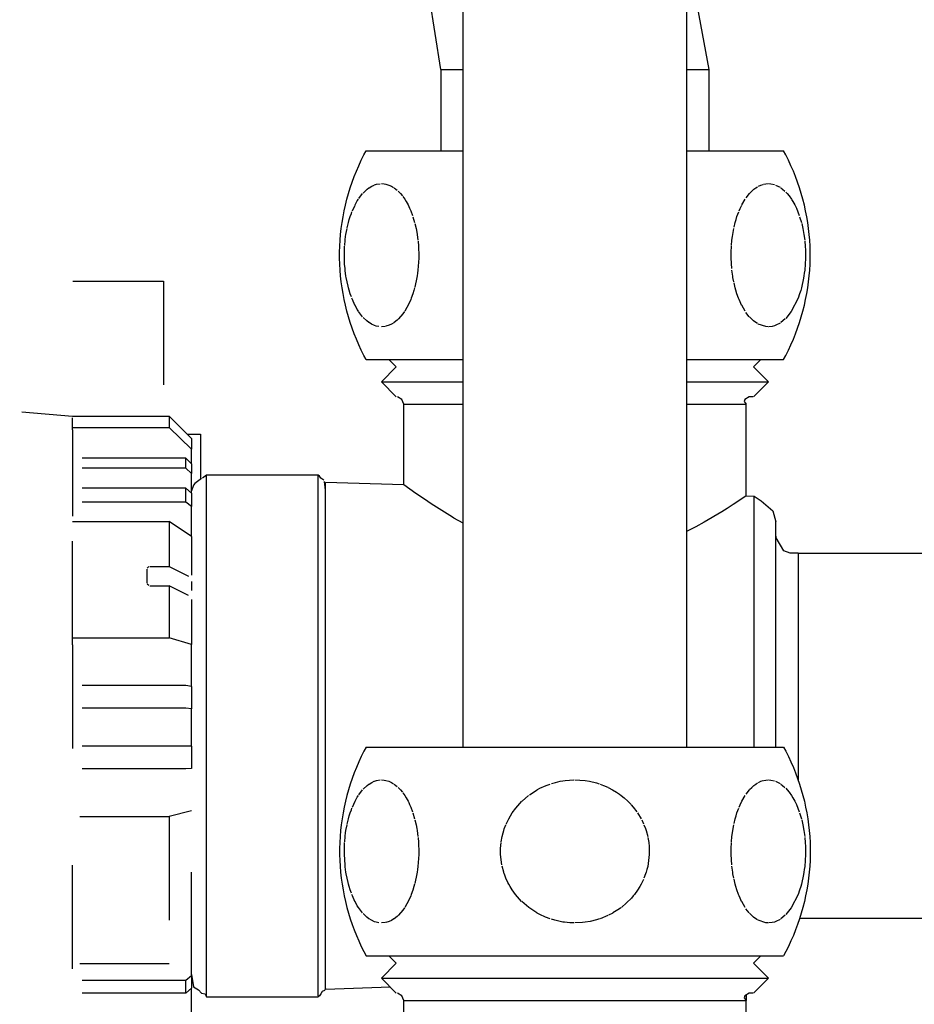
# Model space of a CAD drawing. Units: millimetres. Extents: x -2385 to 4743, y -3816 to 1224.
# Drawn here: x 4202 to 4262, y -2715 to -2649 of the extents above; entities that cross this region are included whole.
import ezdxf

# ---------------------------------------------------------------- set-up
doc = ezdxf.new("R2010")
doc.units = ezdxf.units.MM
doc.linetypes.add('DASHED', pattern=[15, 7, -8])

msp = doc.modelspace()

# ---------------------------------------------------------------- linework, layer by layer
at = {"color": 3, "linetype": 'Continuous'}
for p, q in [((4231.976, -2697.988), (4231.976, -2592.494)), ((4247.053, -2592.494), (4247.053, -2697.988)), ((4230.468, -2652.243), (4228.5, -2639.803)), ((4247.053, -2644.2), (4248.56, -2652.243)), ((4230.468, -2652.243), (4230.468, -2657.73)), ((4248.56, -2652.243), (4248.56, -2657.73)), ((4225.272, -2658.01), (4225.421, -2657.73)), ((4225.419, -2657.73), (4231.469, -2657.73)), ((4231.469, -2657.73), (4231.976, -2657.73)), ((4247.462, -2657.73), (4253.608, -2657.73)), ((4253.755, -2658.01), (4253.606, -2657.73)), ((4224.923, -2658.733), (4225.092, -2658.369)), ((4225.092, -2658.369), (4225.272, -2658.01)), ((4253.934, -2658.369), (4253.755, -2658.01)), ((4254.104, -2658.733), (4253.934, -2658.369)), ((4224.763, -2659.101), (4224.923, -2658.733)), ((4254.264, -2659.101), (4254.104, -2658.733)), ((4224.474, -2659.85), (4224.613, -2659.474)), ((4224.613, -2659.474), (4224.763, -2659.101)), ((4254.414, -2659.474), (4254.264, -2659.101)), ((4254.553, -2659.85), (4254.414, -2659.474)), ((4224.226, -2660.614), (4224.344, -2660.231)), ((4224.344, -2660.231), (4224.474, -2659.85)), ((4254.683, -2660.231), (4254.553, -2659.85)), ((4254.801, -2660.614), (4254.683, -2660.231)), ((4224.02, -2661.391), (4224.117, -2661.001)), ((4224.117, -2661.001), (4224.226, -2660.614)), ((4254.91, -2661.001), (4254.801, -2660.614)), ((4255.007, -2661.391), (4254.91, -2661.001)), ((4223.933, -2661.783), (4224.02, -2661.391)), ((4255.094, -2661.783), (4255.007, -2661.391)), ((4223.791, -2662.574), (4223.856, -2662.177)), ((4223.856, -2662.177), (4223.933, -2661.783)), ((4255.17, -2662.177), (4255.094, -2661.783)), ((4255.236, -2662.574), (4255.17, -2662.177)), ((4223.692, -2663.371), (4223.736, -2662.972)), ((4223.736, -2662.972), (4223.791, -2662.574)), ((4255.291, -2662.972), (4255.236, -2662.574)), ((4255.334, -2663.371), (4255.291, -2662.972)), ((4223.66, -2663.772), (4223.692, -2663.371)), ((4255.367, -2663.772), (4255.334, -2663.371)), ((4223.627, -2664.574), (4223.638, -2664.173)), ((4223.638, -2664.173), (4223.66, -2663.772)), ((4255.389, -2664.173), (4255.367, -2663.772)), ((4255.4, -2664.574), (4255.389, -2664.173)), ((4223.627, -2664.976), (4223.627, -2664.574)), ((4223.638, -2665.378), (4223.627, -2664.976)), ((4255.389, -2665.378), (4255.4, -2664.976)), ((4255.4, -2664.976), (4255.4, -2664.574)), ((4223.66, -2665.779), (4223.638, -2665.378)), ((4255.367, -2665.779), (4255.389, -2665.378)), ((4223.692, -2666.179), (4223.66, -2665.779)), ((4223.736, -2666.578), (4223.692, -2666.179)), ((4255.291, -2666.578), (4255.334, -2666.179)), ((4255.334, -2666.179), (4255.367, -2665.779)), ((4223.791, -2666.976), (4223.736, -2666.578)), ((4223.856, -2667.373), (4223.791, -2666.976)), ((4255.17, -2667.373), (4255.236, -2666.976)), ((4255.236, -2666.976), (4255.291, -2666.578)), ((4223.933, -2667.767), (4223.856, -2667.373)), ((4255.094, -2667.767), (4255.17, -2667.373)), ((4224.02, -2668.159), (4223.933, -2667.767)), ((4224.117, -2668.549), (4224.02, -2668.159)), ((4254.91, -2668.549), (4255.007, -2668.159)), ((4255.007, -2668.159), (4255.094, -2667.767)), ((4224.226, -2668.936), (4224.117, -2668.549)), ((4224.344, -2669.319), (4224.226, -2668.936)), ((4254.683, -2669.319), (4254.801, -2668.936)), ((4254.801, -2668.936), (4254.91, -2668.549)), ((4224.474, -2669.7), (4224.344, -2669.319)), ((4224.613, -2670.076), (4224.474, -2669.7)), ((4254.414, -2670.076), (4254.553, -2669.7)), ((4254.553, -2669.7), (4254.683, -2669.319)), ((4224.763, -2670.449), (4224.613, -2670.076)), ((4254.264, -2670.449), (4254.414, -2670.076)), ((4224.923, -2670.818), (4224.763, -2670.449)), ((4225.092, -2671.182), (4224.923, -2670.818)), ((4253.934, -2671.182), (4254.104, -2670.818)), ((4254.104, -2670.818), (4254.264, -2670.449)), ((4225.272, -2671.541), (4225.092, -2671.182)), ((4225.421, -2671.82), (4225.272, -2671.541)), ((4253.606, -2671.82), (4253.755, -2671.541)), ((4253.755, -2671.541), (4253.934, -2671.182)), ((4225.419, -2671.82), (4231.976, -2671.82)), ((4227.453, -2672.323), (4226.448, -2673.33)), ((4227.453, -2672.323), (4226.95, -2671.82)), ((4247.462, -2671.82), (4253.608, -2671.82)), ((4227.453, -2674.336), (4226.448, -2673.33)), ((4227.838, -2674.516), (4227.54, -2674.344)), ((4227.955, -2674.839), (4227.838, -2674.516)), ((4227.955, -2680.29), (4227.955, -2674.839)), ((4251.073, -2681.019), (4251.073, -2674.839)), ((4214.638, -2679.62), (4214.377, -2679.841)), ((4214.638, -2714.845), (4214.638, -2679.62)), ((4222.176, -2679.62), (4214.638, -2679.62)), ((4222.265, -2679.696), (4222.176, -2679.62)), ((4214.294, -2679.861), (4213.847, -2680.187)), ((4222.348, -2679.831), (4222.265, -2679.696)), ((4222.571, -2679.97), (4222.348, -2679.831)), ((4222.679, -2680.647), (4222.611, -2680.05)), ((4227.955, -2680.29), (4222.679, -2680.123)), ((4251.073, -2681.019), (4251.623, -2681.036)), ((4251.623, -2681.036), (4252.091, -2681.371)), ((4252.091, -2681.371), (4252.881, -2682.025)), ((4252.881, -2682.025), (4253.083, -2682.768)), ((4253.106, -2683.863), (4253.083, -2683.604)), ((4253.622, -2684.743), (4253.106, -2683.863)), ((4254.042, -2684.894), (4253.622, -2684.743)), ((4254.591, -2684.904), (4254.042, -2684.894)), ((4254.591, -2684.904), (4268.16, -2684.904)), ((4225.272, -2698.267), (4225.092, -2698.626)), ((4225.421, -2697.988), (4225.272, -2698.267)), ((4225.419, -2697.988), (4240.163, -2697.988)), ((4240.163, -2697.988), (4253.608, -2697.988)), ((4253.606, -2697.988), (4253.755, -2698.267)), ((4253.755, -2698.267), (4253.934, -2698.626)), ((4225.092, -2698.626), (4224.923, -2698.99)), ((4253.934, -2698.626), (4254.104, -2698.99)), ((4224.763, -2699.359), (4224.613, -2699.731)), ((4224.923, -2698.99), (4224.763, -2699.359)), ((4254.104, -2698.99), (4254.264, -2699.359)), ((4254.264, -2699.359), (4254.414, -2699.731)), ((4224.474, -2700.108), (4224.344, -2700.488)), ((4224.613, -2699.731), (4224.474, -2700.108)), ((4254.414, -2699.731), (4254.553, -2700.108)), ((4254.553, -2700.108), (4254.683, -2700.488)), ((4224.226, -2700.872), (4224.117, -2701.259)), ((4224.344, -2700.488), (4224.226, -2700.872)), ((4254.683, -2700.488), (4254.801, -2700.872)), ((4254.801, -2700.872), (4254.91, -2701.259)), ((4224.117, -2701.259), (4224.02, -2701.648)), ((4254.91, -2701.259), (4255.007, -2701.648)), ((4223.933, -2702.041), (4223.856, -2702.435)), ((4224.02, -2701.648), (4223.933, -2702.041)), ((4255.007, -2701.648), (4255.094, -2702.041)), ((4255.094, -2702.041), (4255.17, -2702.435)), ((4223.791, -2702.831), (4223.736, -2703.229)), ((4223.856, -2702.435), (4223.791, -2702.831)), ((4255.17, -2702.435), (4255.236, -2702.831)), ((4255.236, -2702.831), (4255.291, -2703.229)), ((4223.736, -2703.229), (4223.692, -2703.629)), ((4255.291, -2703.229), (4255.334, -2703.629)), ((4223.66, -2704.029), (4223.638, -2704.43)), ((4223.692, -2703.629), (4223.66, -2704.029)), ((4255.334, -2703.629), (4255.367, -2704.029)), ((4255.367, -2704.029), (4255.389, -2704.43)), ((4223.638, -2704.43), (4223.627, -2704.832)), ((4223.627, -2704.832), (4223.627, -2705.233)), ((4255.389, -2704.43), (4255.4, -2704.832)), ((4255.4, -2704.832), (4255.4, -2705.233)), ((4223.627, -2705.233), (4223.638, -2705.635)), ((4255.4, -2705.233), (4255.389, -2705.635)), ((4223.638, -2705.635), (4223.66, -2706.036)), ((4223.66, -2706.036), (4223.692, -2706.437)), ((4255.367, -2706.036), (4255.334, -2706.437)), ((4255.389, -2705.635), (4255.367, -2706.036)), ((4223.692, -2706.437), (4223.736, -2706.836)), ((4223.736, -2706.836), (4223.791, -2707.234)), ((4255.291, -2706.836), (4255.236, -2707.234)), ((4255.334, -2706.437), (4255.291, -2706.836)), ((4223.791, -2707.234), (4223.856, -2707.63)), ((4255.236, -2707.234), (4255.17, -2707.63)), ((4223.856, -2707.63), (4223.933, -2708.025)), ((4223.933, -2708.025), (4224.02, -2708.417)), ((4255.094, -2708.025), (4255.007, -2708.417)), ((4255.17, -2707.63), (4255.094, -2708.025)), ((4224.02, -2708.417), (4224.117, -2708.806)), ((4224.117, -2708.806), (4224.226, -2709.193)), ((4254.91, -2708.806), (4254.801, -2709.193)), ((4255.007, -2708.417), (4254.91, -2708.806)), ((4224.226, -2709.193), (4224.344, -2709.577)), ((4224.344, -2709.577), (4224.474, -2709.957)), ((4254.683, -2709.577), (4254.553, -2709.957)), ((4254.801, -2709.193), (4254.683, -2709.577)), ((4264.544, -2709.562), (4254.687, -2709.562)), ((4224.474, -2709.957), (4224.613, -2710.334)), ((4254.553, -2709.957), (4254.414, -2710.334)), ((4224.613, -2710.334), (4224.763, -2710.707)), ((4224.763, -2710.707), (4224.923, -2711.075)), ((4254.264, -2710.707), (4254.104, -2711.075)), ((4254.414, -2710.334), (4254.264, -2710.707)), ((4224.923, -2711.075), (4225.092, -2711.439)), ((4225.092, -2711.439), (4225.272, -2711.798)), ((4253.934, -2711.439), (4253.755, -2711.798)), ((4254.104, -2711.075), (4253.934, -2711.439)), ((4225.272, -2711.798), (4225.421, -2712.078)), ((4225.419, -2712.078), (4240.163, -2712.078)), ((4227.453, -2712.581), (4226.95, -2712.078)), ((4240.163, -2712.078), (4253.608, -2712.078)), ((4251.576, -2712.581), (4252.078, -2712.078)), ((4253.755, -2711.798), (4253.606, -2712.078)), ((4227.453, -2712.581), (4226.448, -2713.587)), ((4251.576, -2712.581), (4252.581, -2713.587)), ((4227.453, -2714.594), (4226.448, -2713.587)), ((4251.576, -2714.594), (4252.581, -2713.587)), ((4213.767, -2714.167), (4214.09, -2714.374)), ((4227.064, -2714.204), (4222.679, -2714.342)), ((4214.09, -2714.374), (4214.294, -2714.605)), ((4214.294, -2714.605), (4214.547, -2714.643)), ((4214.547, -2714.643), (4214.638, -2714.845)), ((4214.638, -2714.845), (4222.176, -2714.845)), ((4222.265, -2714.77), (4222.176, -2714.845)), ((4222.348, -2714.635), (4222.265, -2714.77)), ((4222.45, -2714.487), (4222.348, -2714.635)), ((4222.611, -2714.416), (4222.45, -2714.487)), ((4222.679, -2714.284), (4222.611, -2714.416)), ((4227.838, -2714.773), (4227.54, -2714.601)), ((4227.955, -2715.097), (4227.838, -2714.773)), ((4250.992, -2714.773), (4250.942, -2714.914)), ((4250.942, -2714.914), (4251.073, -2715.097)), ((4251.284, -2714.601), (4250.992, -2714.773)), ((4251.073, -2714.726), (4251.073, -2715.097)), ((4251.524, -2714.594), (4251.284, -2714.601)), ((4227.955, -2720.547), (4227.955, -2715.097)), ((4251.073, -2721.276), (4251.073, -2715.097))]:
    msp.add_line(p, q, dxfattribs=at)
at = {"color": 1, "linetype": 'Continuous'}
for p, q in [((4230.468, -2652.243), (4231.504, -2652.243)), ((4231.504, -2652.243), (4231.976, -2652.243)), ((4247.053, -2652.243), (4247.872, -2652.243)), ((4247.872, -2652.243), (4248.56, -2652.243))]:
    msp.add_line(p, q, dxfattribs=at)
at = {"color": 2, "linetype": 'Continuous'}
for p, q in [((4247.053, -2657.73), (4247.462, -2657.73)), ((4247.053, -2671.82), (4247.462, -2671.82)), ((4251.576, -2672.323), (4252.078, -2671.82)), ((4251.576, -2672.323), (4252.581, -2673.33)), ((4251.576, -2674.336), (4252.581, -2673.33)), ((4251.284, -2674.344), (4250.992, -2674.516)), ((4251.524, -2674.336), (4251.284, -2674.344)), ((4250.992, -2674.516), (4250.942, -2674.656)), ((4250.942, -2674.656), (4251.073, -2674.839))]:
    msp.add_line(p, q, dxfattribs=at)
at = {"color": 6, "linetype": 'Continuous'}
for p, q in [((4225.214, -2660.577), (4225.488, -2660.319)), ((4225.488, -2660.319), (4225.599, -2660.235)), ((4225.62, -2660.221), (4225.801, -2660.113)), ((4225.801, -2660.113), (4225.963, -2660.04)), ((4225.983, -2660.032), (4226.127, -2659.987)), ((4226.127, -2659.987), (4226.362, -2659.949)), ((4226.458, -2659.945), (4226.624, -2659.956)), ((4226.624, -2659.956), (4226.743, -2659.976)), ((4226.743, -2659.976), (4226.954, -2660.04)), ((4226.954, -2660.04), (4227.124, -2660.118)), ((4227.124, -2660.118), (4227.273, -2660.206)), ((4227.307, -2660.229), (4227.427, -2660.319)), ((4227.427, -2660.319), (4227.507, -2660.386)), ((4251.455, -2660.447), (4251.602, -2660.319)), ((4251.602, -2660.319), (4251.733, -2660.221)), ((4251.733, -2660.221), (4251.841, -2660.153)), ((4251.915, -2660.113), (4252.077, -2660.04)), ((4252.077, -2660.04), (4252.223, -2659.992)), ((4252.241, -2659.987), (4252.571, -2659.945)), ((4252.603, -2659.946), (4252.738, -2659.956)), ((4252.738, -2659.956), (4252.983, -2660.01)), ((4253.067, -2660.04), (4253.364, -2660.192)), ((4253.42, -2660.229), (4253.541, -2660.319)), ((4253.541, -2660.319), (4253.691, -2660.451)), ((4224.818, -2661.114), (4224.891, -2660.998)), ((4224.92, -2660.954), (4225.182, -2660.613)), ((4227.578, -2660.451), (4227.726, -2660.606)), ((4227.726, -2660.606), (4227.863, -2660.771)), ((4227.897, -2660.816), (4228.021, -2660.994)), ((4228.021, -2660.994), (4228.122, -2661.155)), ((4250.789, -2661.37), (4251.004, -2660.998)), ((4251.066, -2660.907), (4251.295, -2660.613)), ((4251.307, -2660.6), (4251.455, -2660.447)), ((4253.751, -2660.51), (4253.84, -2660.606)), ((4253.84, -2660.606), (4253.976, -2660.771)), ((4253.976, -2660.771), (4254.135, -2660.994)), ((4254.144, -2661.007), (4254.235, -2661.155)), ((4224.486, -2661.78), (4224.665, -2661.39)), ((4224.675, -2661.37), (4224.818, -2661.114)), ((4228.122, -2661.155), (4228.247, -2661.383)), ((4228.247, -2661.383), (4228.295, -2661.481)), ((4228.295, -2661.481), (4228.353, -2661.603)), ((4228.353, -2661.603), (4228.428, -2661.778)), ((4250.6, -2661.78), (4250.665, -2661.627)), ((4250.665, -2661.627), (4250.778, -2661.39)), ((4254.235, -2661.155), (4254.36, -2661.383)), ((4254.36, -2661.383), (4254.466, -2661.603)), ((4254.466, -2661.603), (4254.664, -2662.102)), ((4224.222, -2662.57), (4224.28, -2662.366)), ((4224.28, -2662.366), (4224.341, -2662.172)), ((4224.341, -2662.172), (4224.418, -2661.955)), ((4224.418, -2661.955), (4224.461, -2661.843)), ((4228.428, -2661.778), (4228.55, -2662.102)), ((4228.575, -2662.175), (4228.693, -2662.572)), ((4250.336, -2662.57), (4250.393, -2662.366)), ((4250.393, -2662.366), (4250.454, -2662.172)), ((4250.454, -2662.172), (4250.574, -2661.843)), ((4254.689, -2662.175), (4254.807, -2662.572)), ((4224.054, -2663.369), (4224.127, -2662.971)), ((4224.137, -2662.926), (4224.222, -2662.57)), ((4228.712, -2662.642), (4228.787, -2662.968)), ((4228.787, -2662.968), (4228.836, -2663.222)), ((4250.168, -2663.369), (4250.241, -2662.971)), ((4250.259, -2662.884), (4250.336, -2662.57)), ((4254.825, -2662.642), (4254.901, -2662.968)), ((4254.901, -2662.968), (4254.974, -2663.369)), ((4224.003, -2663.745), (4224.032, -2663.516)), ((4224.032, -2663.516), (4224.054, -2663.369)), ((4228.836, -2663.222), (4228.861, -2663.369)), ((4228.861, -2663.369), (4228.915, -2663.771)), ((4250.114, -2663.769), (4250.146, -2663.516)), ((4250.146, -2663.516), (4250.168, -2663.369)), ((4254.974, -2663.369), (4255.028, -2663.771)), ((4223.948, -2664.574), (4223.965, -2664.173)), ((4223.968, -2664.13), (4224.001, -2663.769)), ((4228.92, -2663.825), (4228.95, -2664.172)), ((4228.95, -2664.172), (4228.963, -2664.442)), ((4250.061, -2664.574), (4250.079, -2664.173)), ((4250.082, -2664.13), (4250.114, -2663.769)), ((4255.034, -2663.825), (4255.063, -2664.172)), ((4255.063, -2664.172), (4255.077, -2664.442)), ((4223.946, -2664.752), (4223.948, -2664.574)), ((4223.948, -2664.976), (4223.946, -2664.752)), ((4223.965, -2665.375), (4223.948, -2664.976)), ((4228.967, -2664.976), (4228.914, -2665.781)), ((4228.963, -2664.442), (4228.967, -2664.574)), ((4228.967, -2664.574), (4228.969, -2664.755)), ((4228.969, -2664.755), (4228.967, -2664.976)), ((4250.059, -2664.752), (4250.061, -2664.574)), ((4250.061, -2664.976), (4250.059, -2664.752)), ((4250.104, -2665.685), (4250.061, -2664.976)), ((4255.081, -2664.976), (4255.028, -2665.781)), ((4255.077, -2664.442), (4255.081, -2664.574)), ((4255.081, -2664.574), (4255.083, -2664.755)), ((4255.083, -2664.755), (4255.081, -2664.976)), ((4223.991, -2665.685), (4223.965, -2665.375)), ((4224.005, -2665.817), (4223.991, -2665.685)), ((4224.054, -2666.181), (4224.005, -2665.817)), ((4224.072, -2666.291), (4224.054, -2666.181)), ((4224.128, -2666.583), (4224.072, -2666.291)), ((4228.842, -2666.293), (4228.704, -2666.939)), ((4228.861, -2666.18), (4228.842, -2666.293)), ((4228.888, -2665.992), (4228.861, -2666.18)), ((4228.914, -2665.781), (4228.888, -2665.992)), ((4250.168, -2666.181), (4250.114, -2665.78)), ((4250.186, -2666.291), (4250.168, -2666.181)), ((4250.241, -2666.583), (4250.186, -2666.291)), ((4254.951, -2666.32), (4254.806, -2666.98)), ((4254.975, -2666.18), (4254.951, -2666.32)), ((4255.002, -2665.992), (4254.975, -2666.18)), ((4255.028, -2665.781), (4255.002, -2665.992)), ((4224.193, -2666.869), (4224.128, -2666.583)), ((4224.221, -2666.977), (4224.193, -2666.869)), ((4224.269, -2667.148), (4224.221, -2666.977)), ((4228.693, -2666.98), (4228.645, -2667.152)), ((4250.307, -2666.869), (4250.256, -2666.651)), ((4250.335, -2666.977), (4250.307, -2666.869)), ((4250.382, -2667.148), (4250.335, -2666.977)), ((4254.806, -2666.98), (4254.758, -2667.152)), ((4224.341, -2667.378), (4224.269, -2667.148)), ((4224.418, -2667.597), (4224.341, -2667.378)), ((4224.487, -2667.771), (4224.447, -2667.674)), ((4228.467, -2667.675), (4228.429, -2667.771)), ((4228.574, -2667.379), (4228.467, -2667.675)), ((4228.645, -2667.152), (4228.574, -2667.379)), ((4250.454, -2667.378), (4250.382, -2667.148)), ((4250.561, -2667.674), (4250.454, -2667.378)), ((4250.6, -2667.771), (4250.561, -2667.674)), ((4254.58, -2667.675), (4254.123, -2668.574)), ((4254.687, -2667.379), (4254.58, -2667.675)), ((4254.758, -2667.152), (4254.687, -2667.379)), ((4224.659, -2668.15), (4224.487, -2667.771)), ((4224.819, -2668.437), (4224.665, -2668.16)), ((4228.295, -2668.07), (4228.025, -2668.551)), ((4228.429, -2667.771), (4228.295, -2668.07)), ((4250.665, -2667.923), (4250.6, -2667.771)), ((4250.773, -2668.15), (4250.665, -2667.923)), ((4251.003, -2668.55), (4250.778, -2668.16)), ((4224.89, -2668.55), (4224.819, -2668.437)), ((4225.174, -2668.928), (4224.903, -2668.57)), ((4225.467, -2669.214), (4225.214, -2668.972)), ((4227.898, -2668.733), (4227.595, -2669.083)), ((4228.009, -2668.574), (4227.898, -2668.733)), ((4251.287, -2668.928), (4251.065, -2668.643)), ((4251.455, -2669.103), (4251.295, -2668.937)), ((4254.123, -2668.574), (4253.749, -2669.042)), ((4225.599, -2669.315), (4225.467, -2669.214)), ((4225.779, -2669.426), (4225.62, -2669.329)), ((4225.982, -2669.518), (4225.779, -2669.426)), ((4226.103, -2669.557), (4225.982, -2669.518)), ((4226.28, -2669.593), (4226.103, -2669.557)), ((4226.716, -2669.579), (4226.457, -2669.605)), ((4226.972, -2669.503), (4226.742, -2669.574)), ((4227.124, -2669.432), (4226.972, -2669.503)), ((4227.29, -2669.332), (4227.124, -2669.432)), ((4227.508, -2669.163), (4227.306, -2669.321)), ((4227.595, -2669.083), (4227.508, -2669.163)), ((4251.58, -2669.214), (4251.455, -2669.103)), ((4251.733, -2669.329), (4251.58, -2669.214)), ((4251.841, -2669.397), (4251.733, -2669.329)), ((4252.394, -2669.593), (4251.892, -2669.426)), ((4252.571, -2669.605), (4252.394, -2669.593)), ((4252.83, -2669.579), (4252.603, -2669.605)), ((4252.982, -2669.54), (4252.83, -2669.579)), ((4253.086, -2669.503), (4252.982, -2669.54)), ((4253.364, -2669.358), (4253.086, -2669.503)), ((4253.708, -2669.083), (4253.42, -2669.321)), ((4226.448, -2673.33), (4231.976, -2673.33)), ((4247.053, -2673.33), (4248.317, -2673.33)), ((4248.317, -2673.33), (4252.581, -2673.33)), ((4227.955, -2674.839), (4231.976, -2674.839)), ((4247.053, -2674.839), (4247.687, -2674.839)), ((4247.687, -2674.839), (4251.073, -2674.839)), ((4213.331, -2676.852), (4214.236, -2676.852)), ((4214.236, -2676.852), (4214.236, -2679.903)), ((4222.176, -2714.785), (4222.176, -2679.62)), ((4222.679, -2687.875), (4222.679, -2680.123)), ((4228.777, -2680.867), (4227.955, -2680.29)), ((4229.349, -2681.257), (4228.777, -2680.867)), ((4251.073, -2681.019), (4250.643, -2681.309)), ((4229.797, -2681.554), (4229.349, -2681.257)), ((4231.251, -2682.466), (4229.797, -2681.554)), ((4250.189, -2681.609), (4249.788, -2681.868)), ((4250.643, -2681.309), (4250.189, -2681.609)), ((4251.623, -2683.206), (4251.623, -2681.036)), ((4249.423, -2682.098), (4248.243, -2682.803)), ((4249.788, -2681.868), (4249.423, -2682.098)), ((4231.342, -2682.52), (4231.251, -2682.466)), ((4231.976, -2682.869), (4231.342, -2682.52)), ((4248.243, -2682.803), (4247.689, -2683.111)), ((4253.083, -2697.233), (4253.083, -2682.768)), ((4247.689, -2683.111), (4247.053, -2683.434)), ((4251.623, -2697.233), (4251.623, -2683.206)), ((4254.591, -2684.904), (4254.591, -2693.016)), ((4222.679, -2714.284), (4222.679, -2687.875)), ((4254.591, -2693.016), (4254.591, -2697.233)), ((4251.623, -2697.988), (4251.623, -2697.233)), ((4253.083, -2697.988), (4253.083, -2697.233)), ((4254.591, -2697.233), (4254.591, -2700.218)), ((4225.801, -2700.37), (4225.963, -2700.297)), ((4225.983, -2700.289), (4226.127, -2700.245)), ((4226.127, -2700.245), (4226.362, -2700.206)), ((4226.458, -2700.203), (4226.624, -2700.213)), ((4226.624, -2700.213), (4226.743, -2700.234)), ((4226.743, -2700.234), (4226.954, -2700.298)), ((4238.202, -2700.37), (4238.525, -2700.297)), ((4238.525, -2700.297), (4238.692, -2700.268)), ((4238.692, -2700.268), (4238.854, -2700.245)), ((4238.854, -2700.245), (4239.451, -2700.203)), ((4239.515, -2700.203), (4239.848, -2700.213)), ((4239.848, -2700.213), (4240.211, -2700.249)), ((4240.211, -2700.249), (4240.507, -2700.298)), ((4251.915, -2700.37), (4252.077, -2700.297)), ((4252.077, -2700.297), (4252.223, -2700.249)), ((4252.241, -2700.245), (4252.571, -2700.203)), ((4252.603, -2700.203), (4252.738, -2700.213)), ((4252.738, -2700.213), (4252.983, -2700.268)), ((4224.92, -2701.212), (4225.182, -2700.871)), ((4225.214, -2700.835), (4225.488, -2700.576)), ((4225.488, -2700.576), (4225.599, -2700.493)), ((4225.62, -2700.479), (4225.801, -2700.37)), ((4226.954, -2700.298), (4227.124, -2700.376)), ((4227.124, -2700.376), (4227.273, -2700.464)), ((4227.307, -2700.486), (4227.427, -2700.577)), ((4227.427, -2700.577), (4227.507, -2700.643)), ((4227.578, -2700.709), (4227.726, -2700.863)), ((4227.726, -2700.863), (4227.863, -2701.028)), ((4236.439, -2701.212), (4236.963, -2700.871)), ((4236.986, -2700.858), (4237.154, -2700.768)), ((4237.154, -2700.768), (4237.576, -2700.576)), ((4237.576, -2700.576), (4237.839, -2700.479)), ((4237.925, -2700.45), (4238.202, -2700.37)), ((4240.507, -2700.298), (4240.974, -2700.411)), ((4240.974, -2700.411), (4241.144, -2700.464)), ((4241.213, -2700.486), (4241.454, -2700.577)), ((4241.454, -2700.577), (4241.741, -2700.702)), ((4241.755, -2700.709), (4242.052, -2700.863)), ((4242.052, -2700.863), (4242.325, -2701.028)), ((4251.066, -2701.164), (4251.295, -2700.871)), ((4251.307, -2700.858), (4251.455, -2700.704)), ((4251.455, -2700.704), (4251.602, -2700.576)), ((4251.602, -2700.576), (4251.733, -2700.479)), ((4251.733, -2700.479), (4251.841, -2700.411)), ((4253.067, -2700.298), (4253.364, -2700.449)), ((4253.42, -2700.486), (4253.541, -2700.577)), ((4253.541, -2700.577), (4253.691, -2700.709)), ((4253.751, -2700.767), (4253.84, -2700.863)), ((4253.84, -2700.863), (4253.976, -2701.028)), ((4224.675, -2701.628), (4224.818, -2701.371)), ((4224.818, -2701.371), (4224.891, -2701.256)), ((4227.897, -2701.073), (4228.021, -2701.251)), ((4228.021, -2701.251), (4228.122, -2701.413)), ((4228.122, -2701.413), (4228.247, -2701.641)), ((4235.949, -2701.628), (4236.372, -2701.262)), ((4242.325, -2701.028), (4242.528, -2701.167)), ((4242.528, -2701.167), (4242.642, -2701.251)), ((4242.642, -2701.251), (4242.842, -2701.413)), ((4242.842, -2701.413), (4243.093, -2701.641)), ((4250.789, -2701.628), (4251.004, -2701.256)), ((4253.976, -2701.028), (4254.135, -2701.251)), ((4254.144, -2701.265), (4254.235, -2701.413)), ((4254.235, -2701.413), (4254.36, -2701.641)), ((4224.341, -2702.43), (4224.418, -2702.212)), ((4224.418, -2702.212), (4224.461, -2702.1)), ((4224.486, -2702.038), (4224.665, -2701.647)), ((4228.247, -2701.641), (4228.295, -2701.738)), ((4228.295, -2701.738), (4228.353, -2701.861)), ((4228.353, -2701.861), (4228.428, -2702.035)), ((4228.428, -2702.035), (4228.55, -2702.359)), ((4235.281, -2702.43), (4235.521, -2702.1)), ((4235.521, -2702.1), (4235.929, -2701.647)), ((4243.093, -2701.641), (4243.305, -2701.861)), ((4243.319, -2701.877), (4243.455, -2702.035)), ((4243.455, -2702.035), (4243.699, -2702.359)), ((4250.454, -2702.43), (4250.574, -2702.1)), ((4250.6, -2702.038), (4250.665, -2701.885)), ((4250.665, -2701.885), (4250.778, -2701.647)), ((4254.36, -2701.641), (4254.466, -2701.861)), ((4254.466, -2701.861), (4254.664, -2702.359)), ((4224.137, -2703.183), (4224.222, -2702.828)), ((4224.222, -2702.828), (4224.28, -2702.623)), ((4224.28, -2702.623), (4224.341, -2702.43)), ((4228.575, -2702.433), (4228.693, -2702.829)), ((4228.712, -2702.9), (4228.787, -2703.225)), ((4234.873, -2703.183), (4235.044, -2702.828)), ((4235.044, -2702.828), (4235.159, -2702.623)), ((4235.159, -2702.623), (4235.281, -2702.43)), ((4243.749, -2702.433), (4243.986, -2702.829)), ((4244.023, -2702.9), (4244.145, -2703.158)), ((4250.259, -2703.142), (4250.336, -2702.828)), ((4250.336, -2702.828), (4250.393, -2702.623)), ((4250.393, -2702.623), (4250.454, -2702.43)), ((4254.689, -2702.433), (4254.807, -2702.829)), ((4254.825, -2702.9), (4254.901, -2703.225)), ((4224.054, -2703.626), (4224.127, -2703.228)), ((4228.787, -2703.225), (4228.836, -2703.48)), ((4228.836, -2703.48), (4228.861, -2703.627)), ((4234.708, -2703.626), (4234.745, -2703.513)), ((4234.745, -2703.513), (4234.853, -2703.228)), ((4244.174, -2703.225), (4244.272, -2703.48)), ((4244.272, -2703.48), (4244.321, -2703.627)), ((4250.168, -2703.626), (4250.241, -2703.228)), ((4254.901, -2703.225), (4254.974, -2703.627)), ((4223.968, -2704.387), (4224.001, -2704.027)), ((4224.003, -2704.002), (4224.032, -2703.774)), ((4224.032, -2703.774), (4224.054, -2703.626)), ((4228.861, -2703.627), (4228.915, -2704.028)), ((4228.92, -2704.082), (4228.95, -2704.429)), ((4234.535, -2704.387), (4234.6, -2704.027)), ((4234.6, -2704.027), (4234.664, -2703.774)), ((4234.664, -2703.774), (4234.708, -2703.626)), ((4244.321, -2703.627), (4244.428, -2704.028)), ((4244.44, -2704.082), (4244.499, -2704.429)), ((4250.082, -2704.387), (4250.114, -2704.027)), ((4250.114, -2704.027), (4250.146, -2703.774)), ((4250.146, -2703.774), (4250.168, -2703.626)), ((4254.974, -2703.627), (4255.028, -2704.028)), ((4255.034, -2704.082), (4255.063, -2704.429)), ((4223.946, -2705.009), (4223.948, -2704.832)), ((4223.948, -2704.832), (4223.965, -2704.43)), ((4228.95, -2704.429), (4228.963, -2704.699)), ((4228.963, -2704.699), (4228.967, -2704.831)), ((4228.967, -2704.831), (4228.969, -2705.012)), ((4234.491, -2705.009), (4234.495, -2704.832)), ((4234.495, -2704.832), (4234.53, -2704.43)), ((4244.499, -2704.429), (4244.526, -2704.699)), ((4244.526, -2704.699), (4244.534, -2704.831)), ((4244.534, -2704.831), (4244.538, -2705.012)), ((4250.059, -2705.009), (4250.061, -2704.832)), ((4250.061, -2704.832), (4250.079, -2704.43)), ((4255.063, -2704.429), (4255.077, -2704.699)), ((4255.077, -2704.699), (4255.081, -2704.831)), ((4255.081, -2704.831), (4255.083, -2705.012)), ((4223.948, -2705.234), (4223.946, -2705.009)), ((4223.991, -2705.943), (4223.948, -2705.234)), ((4228.967, -2705.234), (4228.914, -2706.038)), ((4228.969, -2705.012), (4228.967, -2705.234)), ((4234.495, -2705.234), (4234.491, -2705.009)), ((4234.58, -2705.943), (4234.495, -2705.234)), ((4244.534, -2705.234), (4244.428, -2706.038)), ((4244.538, -2705.012), (4244.534, -2705.234)), ((4250.061, -2705.234), (4250.059, -2705.009)), ((4250.104, -2705.943), (4250.061, -2705.234)), ((4255.081, -2705.234), (4255.028, -2706.038)), ((4255.083, -2705.012), (4255.081, -2705.234)), ((4224.005, -2706.075), (4223.991, -2705.943)), ((4224.054, -2706.438), (4224.005, -2706.075)), ((4228.888, -2706.25), (4228.861, -2706.437)), ((4228.914, -2706.038), (4228.888, -2706.25)), ((4234.708, -2706.438), (4234.6, -2706.037)), ((4244.376, -2706.25), (4244.321, -2706.437)), ((4244.428, -2706.038), (4244.376, -2706.25)), ((4250.168, -2706.438), (4250.114, -2706.037)), ((4255.002, -2706.25), (4254.975, -2706.437)), ((4255.028, -2706.038), (4255.002, -2706.25)), ((4224.072, -2706.548), (4224.054, -2706.438)), ((4224.128, -2706.84), (4224.072, -2706.548)), ((4224.193, -2707.126), (4224.128, -2706.84)), ((4228.842, -2706.551), (4228.704, -2707.196)), ((4228.861, -2706.437), (4228.842, -2706.551)), ((4234.744, -2706.548), (4234.708, -2706.438)), ((4234.855, -2706.84), (4234.753, -2706.575)), ((4234.986, -2707.126), (4234.855, -2706.84)), ((4244.14, -2706.919), (4243.985, -2707.238)), ((4244.284, -2706.551), (4244.175, -2706.836)), ((4244.321, -2706.437), (4244.284, -2706.551)), ((4250.186, -2706.548), (4250.168, -2706.438)), ((4250.241, -2706.84), (4250.186, -2706.548)), ((4250.307, -2707.126), (4250.256, -2706.909)), ((4254.951, -2706.578), (4254.806, -2707.238)), ((4254.975, -2706.437), (4254.951, -2706.578)), ((4224.221, -2707.235), (4224.193, -2707.126)), ((4224.269, -2707.405), (4224.221, -2707.235)), ((4224.341, -2707.635), (4224.269, -2707.405)), ((4228.645, -2707.41), (4228.574, -2707.636)), ((4228.693, -2707.238), (4228.645, -2707.41)), ((4235.042, -2707.235), (4234.986, -2707.126)), ((4235.137, -2707.405), (4235.042, -2707.235)), ((4235.281, -2707.635), (4235.137, -2707.405)), ((4243.888, -2707.41), (4243.747, -2707.636)), ((4243.985, -2707.238), (4243.888, -2707.41)), ((4250.335, -2707.235), (4250.307, -2707.126)), ((4250.382, -2707.405), (4250.335, -2707.235)), ((4250.454, -2707.635), (4250.382, -2707.405)), ((4254.758, -2707.41), (4254.687, -2707.636)), ((4254.806, -2707.238), (4254.758, -2707.41)), ((4224.418, -2707.855), (4224.341, -2707.635)), ((4224.487, -2708.029), (4224.447, -2707.931)), ((4224.659, -2708.407), (4224.487, -2708.029)), ((4228.429, -2708.028), (4228.295, -2708.328)), ((4228.467, -2707.933), (4228.429, -2708.028)), ((4228.574, -2707.636), (4228.467, -2707.933)), ((4235.494, -2707.931), (4235.281, -2707.635)), ((4235.918, -2708.407), (4235.494, -2707.931)), ((4243.327, -2708.179), (4242.649, -2708.808)), ((4243.457, -2708.028), (4243.327, -2708.179)), ((4243.533, -2707.933), (4243.457, -2708.028)), ((4243.747, -2707.636), (4243.533, -2707.933)), ((4250.561, -2707.931), (4250.454, -2707.635)), ((4250.6, -2708.029), (4250.561, -2707.931)), ((4250.665, -2708.18), (4250.6, -2708.029)), ((4250.773, -2708.407), (4250.665, -2708.18)), ((4254.58, -2707.933), (4254.123, -2708.832)), ((4254.687, -2707.636), (4254.58, -2707.933)), ((4224.819, -2708.694), (4224.665, -2708.417)), ((4224.89, -2708.808), (4224.819, -2708.694)), ((4225.174, -2709.185), (4224.903, -2708.828)), ((4228.009, -2708.832), (4227.898, -2708.99)), ((4228.295, -2708.328), (4228.025, -2708.808)), ((4236.405, -2708.828), (4235.929, -2708.417)), ((4236.947, -2709.185), (4236.405, -2708.828)), ((4242.525, -2708.9), (4242.078, -2709.187)), ((4242.618, -2708.832), (4242.525, -2708.9)), ((4251.003, -2708.808), (4250.778, -2708.417)), ((4251.287, -2709.185), (4251.065, -2708.9)), ((4254.123, -2708.832), (4253.749, -2709.299)), ((4225.467, -2709.472), (4225.214, -2709.23)), ((4225.599, -2709.572), (4225.467, -2709.472)), ((4225.779, -2709.683), (4225.62, -2709.587)), ((4227.29, -2709.59), (4227.124, -2709.69)), ((4227.508, -2709.42), (4227.306, -2709.579)), ((4227.595, -2709.34), (4227.508, -2709.42)), ((4227.898, -2708.99), (4227.595, -2709.34)), ((4237.154, -2709.297), (4236.963, -2709.194)), ((4237.533, -2709.472), (4237.154, -2709.297)), ((4237.839, -2709.587), (4237.533, -2709.472)), ((4241.18, -2709.59), (4240.974, -2709.654)), ((4241.742, -2709.362), (4241.212, -2709.579)), ((4242.067, -2709.194), (4241.788, -2709.34)), ((4251.455, -2709.361), (4251.295, -2709.194)), ((4251.58, -2709.472), (4251.455, -2709.361)), ((4251.733, -2709.587), (4251.58, -2709.472)), ((4251.841, -2709.655), (4251.733, -2709.587)), ((4253.708, -2709.34), (4253.42, -2709.579)), ((4225.982, -2709.775), (4225.779, -2709.683)), ((4226.103, -2709.814), (4225.982, -2709.775)), ((4226.28, -2709.85), (4226.103, -2709.814)), ((4226.716, -2709.837), (4226.457, -2709.862)), ((4226.972, -2709.76), (4226.742, -2709.831)), ((4227.124, -2709.69), (4226.972, -2709.76)), ((4238.156, -2709.683), (4237.925, -2709.615)), ((4238.691, -2709.797), (4238.156, -2709.683)), ((4238.806, -2709.814), (4238.691, -2709.797)), ((4239.16, -2709.85), (4238.806, -2709.814)), ((4239.451, -2709.862), (4239.16, -2709.85)), ((4240.031, -2709.837), (4239.514, -2709.862)), ((4240.21, -2709.816), (4240.031, -2709.837)), ((4240.544, -2709.76), (4240.21, -2709.816)), ((4240.974, -2709.654), (4240.544, -2709.76)), ((4252.394, -2709.85), (4251.892, -2709.683)), ((4252.571, -2709.862), (4252.394, -2709.85)), ((4252.83, -2709.837), (4252.603, -2709.862)), ((4252.982, -2709.797), (4252.83, -2709.837)), ((4253.086, -2709.76), (4252.982, -2709.797)), ((4253.364, -2709.616), (4253.086, -2709.76)), ((4226.448, -2713.587), (4252.581, -2713.587)), ((4227.955, -2715.097), (4239.514, -2715.097)), ((4239.514, -2715.097), (4251.073, -2715.097))]:
    msp.add_line(p, q, dxfattribs=at)
at = {"color": 6, "linetype": 'DASHED'}
for p, q in [((4190.616, -2666.536), (4211.723, -2666.536)), ((4211.723, -2666.536), (4211.723, -2675.645)), ((4202.174, -2675.351), (4205.592, -2675.645)), ((4205.592, -2675.645), (4212.125, -2675.645)), ((4212.125, -2675.645), (4213.633, -2677.154)), ((4212.125, -2675.645), (4212.125, -2676.42)), ((4205.592, -2676.559), (4205.592, -2675.763)), ((4205.592, -2676.42), (4212.125, -2676.42)), ((4205.592, -2676.559), (4205.592, -2682.387)), ((4213.633, -2677.875), (4212.125, -2676.42)), ((4213.633, -2677.154), (4213.633, -2677.875)), ((4213.633, -2678.854), (4213.633, -2677.875)), ((4213.231, -2678.485), (4205.592, -2678.485)), ((4213.633, -2678.854), (4213.231, -2678.485)), ((4213.231, -2679.158), (4213.231, -2678.485)), ((4213.633, -2678.854), (4213.633, -2679.513)), ((4213.231, -2679.158), (4205.592, -2679.158)), ((4213.633, -2679.513), (4213.231, -2679.158)), ((4213.633, -2680.834), (4213.633, -2679.513)), ((4213.231, -2680.505), (4205.592, -2680.505)), ((4213.231, -2681.441), (4213.231, -2680.505)), ((4213.633, -2680.834), (4213.231, -2680.505)), ((4213.633, -2680.834), (4213.633, -2681.751)), ((4213.231, -2681.441), (4205.592, -2681.441)), ((4213.633, -2681.751), (4213.231, -2681.441)), ((4213.633, -2683.769), (4213.633, -2681.751)), ((4205.592, -2691.082), (4205.592, -2682.387)), ((4205.592, -2682.757), (4212.125, -2682.757)), ((4212.125, -2682.757), (4212.125, -2685.792)), ((4213.633, -2683.769), (4212.125, -2682.757)), ((4213.633, -2683.769), (4213.633, -2686.377)), ((4210.617, -2685.963), (4210.617, -2686.922)), ((4210.63, -2685.903), (4210.739, -2685.805)), ((4210.818, -2685.792), (4212.125, -2685.792)), ((4212.125, -2685.792), (4213.432, -2686.446)), ((4210.739, -2687.085), (4210.63, -2686.983)), ((4213.633, -2686.805), (4213.633, -2687.418)), ((4210.818, -2687.099), (4212.125, -2687.099)), ((4213.432, -2687.754), (4212.125, -2687.099)), ((4212.125, -2687.099), (4212.125, -2690.601)), ((4213.633, -2688.033), (4213.633, -2691.065)), ((4213.633, -2688.033), (4213.633, -2691.065)), ((4205.592, -2690.601), (4212.125, -2690.601)), ((4213.633, -2691.065), (4212.125, -2690.601)), ((4205.592, -2691.082), (4205.592, -2702.185)), ((4213.633, -2693.901), (4213.633, -2691.065)), ((4213.231, -2693.834), (4205.592, -2693.834)), ((4213.633, -2693.901), (4213.231, -2693.834)), ((4213.633, -2693.901), (4213.633, -2695.398)), ((4213.231, -2695.362), (4205.592, -2695.362)), ((4213.633, -2695.398), (4213.231, -2695.362)), ((4213.633, -2697.915), (4213.633, -2695.398)), ((4213.231, -2697.929), (4205.592, -2697.929)), ((4213.633, -2697.915), (4213.231, -2697.929)), ((4213.633, -2697.915), (4213.633, -2699.421)), ((4213.231, -2699.465), (4205.592, -2699.465)), ((4213.633, -2699.421), (4213.231, -2699.465)), ((4213.633, -2713.423), (4213.633, -2699.421)), ((4205.592, -2712.954), (4205.592, -2702.185)), ((4206.094, -2702.673), (4212.125, -2702.673)), ((4213.633, -2702.293), (4212.125, -2702.673)), ((4212.125, -2702.673), (4212.125, -2712.605)), ((4206.094, -2712.605), (4212.125, -2712.605)), ((4213.633, -2713.423), (4213.231, -2713.748)), ((4213.633, -2713.331), (4213.767, -2714.167)), ((4213.633, -2713.423), (4213.633, -2714.27)), ((4213.231, -2713.748), (4206.094, -2713.748)), ((4213.231, -2714.611), (4213.231, -2713.748)), ((4213.231, -2714.611), (4206.094, -2714.611)), ((4213.633, -2714.27), (4213.231, -2714.611)), ((4213.633, -2719.111), (4213.633, -2714.27))]:
    msp.add_line(p, q, dxfattribs=at)
at = {"color": 3, "linetype": 'DASHED'}
for p, q in [((4213.767, -2680.299), (4213.633, -2680.683)), ((4213.847, -2680.187), (4213.767, -2680.299))]:
    msp.add_line(p, q, dxfattribs=at)

doc.saveas('drawing.dxf')
